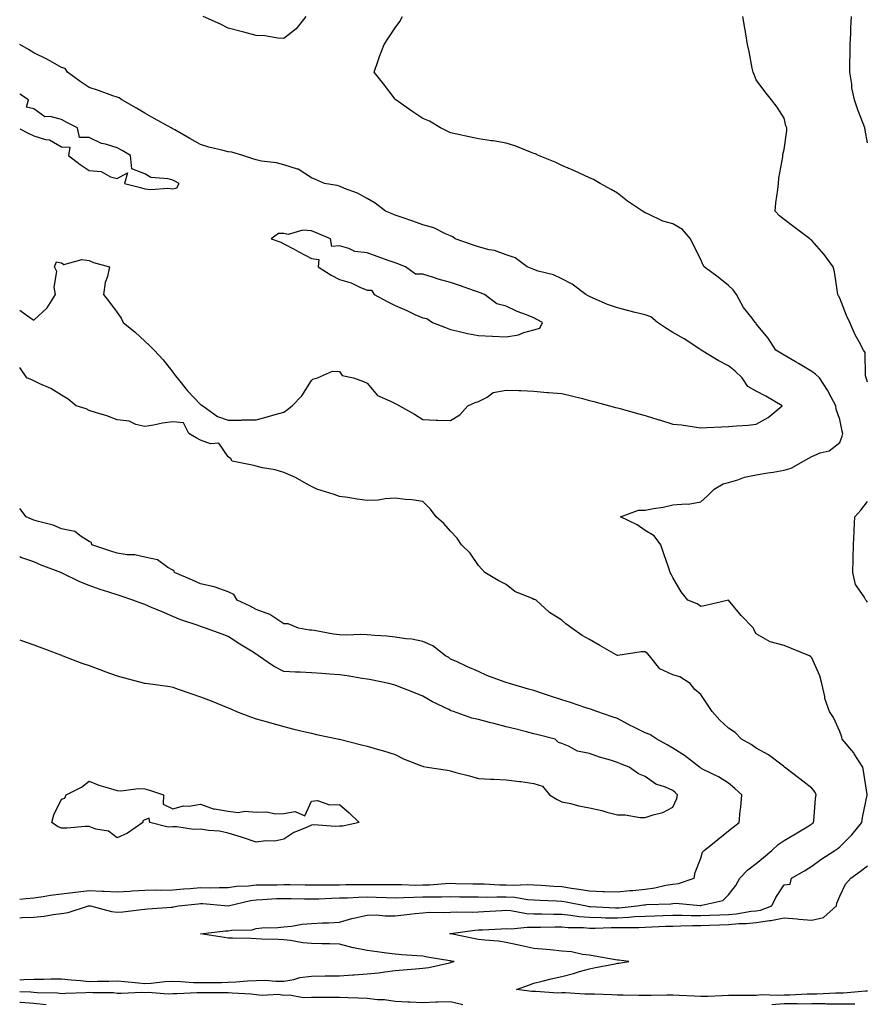
# Model space of a CAD drawing. Units: inches. Extents: x 1016003 to 1018643, y 7234538 to 7237178.
# Drawn here: x 1016003 to 1016308, y 7234777 to 7235131 of the extents above; entities that cross this region are included whole.
import ezdxf

# ---------------------------------------------------------------- set-up
doc = ezdxf.new("R2010")
doc.units = ezdxf.units.IN
doc.header["$MEASUREMENT"] = 0
doc.layers.add('Contour_10167234', color=7, linetype='Continuous', true_color=0x125887)

msp = doc.modelspace()

# ---------------------------------------------------------------- linework, layer by layer
at = {"layer": 'Contour_10167234'}
for points in [[(1016003, 7234785.34, 3065), (1016004.47, 7234785.5, 3065), (1016008.05, 7234785.64, 3065), (1016011.71, 7234785.58, 3065), (1016014.22, 7234785.75, 3065), (1016018.05, 7234785.69, 3065), (1016021.47, 7234785.34, 3065), (1016024.91, 7234785.06, 3065), (1016028.05, 7234784.74, 3065), (1016030.94, 7234784.81, 3065), (1016035.1, 7234784.87, 3065), (1016038.05, 7234784.94, 3065), (1016040.86, 7234784.73, 3065), (1016045.72, 7234784.25, 3065), (1016048.05, 7234784.08, 3065), (1016050.29, 7234784.16, 3065), (1016055.2, 7234784.77, 3065), (1016058.05, 7234784.85, 3065), (1016060.93, 7234784.8, 3065), (1016065.59, 7234784.38, 3065), (1016068.05, 7234784.33, 3065), (1016070.54, 7234784.41, 3065), (1016075.58, 7234784.39, 3065), (1016078.05, 7234784.47, 3065), (1016080.73, 7234784.6, 3065), (1016084.97, 7234785, 3065), (1016088.05, 7234785.13, 3065), (1016091.31, 7234785.18, 3065), (1016095.13, 7234784.84, 3065), (1016098.05, 7234784.89, 3065), (1016101.63, 7234785.5, 3065), (1016103.82, 7234786.15, 3065), (1016108.05, 7234786.69, 3065), (1016112.88, 7234786.75, 3065), (1016113.23, 7234786.74, 3065), (1016118.05, 7234786.83, 3065), (1016122.84, 7234787.13, 3065), (1016123.3, 7234787.17, 3065), (1016128.05, 7234787.5, 3065), (1016132.05, 7234787.92, 3065), (1016134.41, 7234788.28, 3065), (1016138.05, 7234788.71, 3065), (1016141.03, 7234788.94, 3065), (1016145.41, 7234789.28, 3065), (1016148.05, 7234789.49, 3065), (1016150.17, 7234789.8, 3065), (1016157.63, 7234791.5, 3065), (1016158.05, 7234791.57, 3065), (1016158.31, 7234791.66, 3065), (1016159.34, 7234791.92, 3065), (1016158.24, 7234792.11, 3065), (1016158.05, 7234792.14, 3065), (1016157.78, 7234792.19, 3065), (1016149.66, 7234793.53, 3065), (1016148.05, 7234793.84, 3065), (1016145.95, 7234794.02, 3065), (1016140.49, 7234794.36, 3065), (1016138.05, 7234794.59, 3065), (1016134.99, 7234794.98, 3065), (1016131.57, 7234795.44, 3065), (1016128.05, 7234795.88, 3065), (1016123.08, 7234796.89, 3065), (1016123.02, 7234796.89, 3065), (1016118.05, 7234798.14, 3065), (1016114.43, 7234798.3, 3065), (1016111.66, 7234798.31, 3065), (1016108.05, 7234798.45, 3065), (1016104.84, 7234798.71, 3065), (1016100.5, 7234799.47, 3065), (1016098.05, 7234799.71, 3065), (1016096.02, 7234799.89, 3065), (1016089.97, 7234800, 3065), (1016088.05, 7234800.14, 3065), (1016086.3, 7234800.17, 3065), (1016079.62, 7234800.35, 3065), (1016078.05, 7234800.38, 3065), (1016076.66, 7234800.53, 3065), (1016068.07, 7234801.92, 3065), (1016077, 7234802.97, 3065), (1016078.05, 7234802.96, 3065), (1016079.34, 7234803.21, 3065), (1016086.59, 7234803.38, 3065), (1016088.05, 7234803.8, 3065), (1016090.15, 7234804.02, 3065), (1016095.83, 7234804.14, 3065), (1016098.05, 7234804.4, 3065), (1016100.76, 7234804.63, 3065), (1016104.6, 7234805.37, 3065), (1016108.05, 7234805.59, 3065), (1016111.96, 7234805.83, 3065), (1016114.14, 7234805.83, 3065), (1016118.05, 7234806.09, 3065), (1016122.55, 7234807.42, 3065), (1016123.73, 7234807.6, 3065), (1016128.05, 7234808.64, 3065), (1016131.29, 7234808.68, 3065), (1016134.5, 7234808.37, 3065), (1016138.05, 7234808.4, 3065), (1016141.22, 7234808.75, 3065), (1016145.34, 7234809.21, 3065), (1016148.05, 7234809.5, 3065), (1016150.28, 7234809.69, 3065), (1016155.66, 7234809.53, 3065), (1016158.05, 7234809.69, 3065), (1016160.13, 7234809.84, 3065), (1016165.85, 7234809.72, 3065), (1016168.05, 7234809.85, 3065), (1016170.01, 7234809.96, 3065), (1016176.43, 7234810.3, 3065), (1016178.05, 7234810.38, 3065), (1016179.67, 7234810.3, 3065), (1016185.33, 7234809.2, 3065), (1016188.05, 7234809.09, 3065), (1016190.88, 7234809.09, 3065), (1016195.07, 7234808.94, 3065), (1016198.05, 7234808.93, 3065), (1016201.34, 7234808.63, 3065), (1016204.28, 7234808.15, 3065), (1016208.05, 7234807.85, 3065), (1016212.17, 7234807.8, 3065), (1016213.83, 7234807.7, 3065), (1016218.05, 7234807.66, 3065), (1016222.11, 7234807.86, 3065), (1016224.21, 7234808.08, 3065), (1016228.05, 7234808.3, 3065), (1016231.57, 7234808.4, 3065), (1016234.59, 7234808.46, 3065), (1016238.05, 7234808.58, 3065), (1016241.38, 7234808.59, 3065), (1016244.58, 7234808.45, 3065), (1016248.05, 7234808.46, 3065), (1016251.38, 7234808.59, 3065), (1016254.9, 7234808.77, 3065), (1016258.05, 7234808.89, 3065), (1016260.84, 7234809.13, 3065), (1016266.15, 7234810.02, 3065), (1016268.05, 7234810.2, 3065), (1016269.54, 7234810.43, 3065), (1016273.69, 7234811.92, 3065), (1016275.05, 7234814.92, 3065), (1016278.05, 7234819.5, 3065), (1016280.2, 7234819.77, 3065), (1016280.76, 7234821.92, 3065), (1016285.38, 7234824.59, 3065), (1016288.05, 7234826.25, 3065), (1016291.28, 7234828.69, 3065), (1016296.26, 7234831.92, 3065), (1016297.33, 7234832.64, 3065), (1016298.05, 7234833.19, 3065), (1016302.45, 7234837.52, 3065), (1016305.96, 7234841.92, 3065), (1016306.26, 7234843.71, 3065), (1016307.9, 7234851.77, 3065), (1016307.92, 7234851.92, 3065), (1016307.9, 7234852.07, 3065), (1016306.64, 7234860.51, 3065), (1016306.4, 7234861.92, 3065), (1016303.29, 7234866.68, 3065), (1016303.11, 7234866.98, 3065), (1016298.92, 7234871.92, 3065), (1016298.77, 7234872.64, 3065), (1016298.05, 7234874.75, 3065), (1016295.88, 7234879.75, 3065), (1016294.33, 7234881.92, 3065), (1016292.73, 7234886.6, 3065), (1016292.69, 7234887.28, 3065), (1016291.67, 7234891.92, 3065), (1016290.86, 7234894.73, 3065), (1016288.05, 7234901.22, 3065), (1016287.65, 7234901.52, 3065), (1016287.19, 7234901.92, 3065), (1016280.7, 7234904.57, 3065), (1016278.05, 7234905.69, 3065), (1016273.06, 7234906.93, 3065), (1016273.01, 7234906.96, 3065), (1016268.05, 7234909.86, 3065), (1016267.31, 7234911.18, 3065), (1016267.03, 7234911.92, 3065), (1016262.57, 7234916.44, 3065), (1016258.05, 7234921.92, 3065), (1016249.92, 7234920.05, 3065), (1016248.05, 7234919.73, 3065), (1016246.79, 7234920.66, 3065), (1016243.44, 7234921.92, 3065), (1016241.05, 7234924.92, 3065), (1016238.05, 7234930.05, 3065), (1016237.4, 7234931.27, 3065), (1016237.05, 7234931.92, 3065), (1016236.55, 7234933.42, 3065), (1016234.73, 7234938.6, 3065), (1016233.65, 7234941.92, 3065), (1016231.25, 7234945.12, 3065), (1016228.05, 7234947.07, 3065), (1016225.21, 7234949.08, 3065), (1016219.17, 7234951.92, 3065), (1016225.64, 7234954.33, 3065), (1016228.05, 7234954.36, 3065), (1016231.08, 7234954.95, 3065), (1016234.5, 7234955.47, 3065), (1016238.05, 7234956.22, 3065), (1016242.77, 7234956.64, 3065), (1016243.5, 7234956.47, 3065), (1016248.05, 7234957.29, 3065), (1016250.48, 7234959.49, 3065), (1016252.85, 7234961.92, 3065), (1016256.16, 7234963.81, 3065), (1016258.05, 7234964.3, 3065), (1016261.35, 7234965.22, 3065), (1016263.77, 7234966.2, 3065), (1016268.05, 7234967.04, 3065), (1016272.16, 7234967.81, 3065), (1016274.17, 7234968.04, 3065), (1016278.05, 7234968.69, 3065), (1016280.56, 7234969.41, 3065), (1016285.04, 7234971.92, 3065), (1016286.96, 7234973.01, 3065), (1016288.05, 7234973.67, 3065), (1016291.05, 7234974.92, 3065), (1016294.3, 7234975.67, 3065), (1016298.05, 7234978.7, 3065), (1016298.96, 7234981.01, 3065), (1016299.21, 7234981.92, 3065), (1016298.94, 7234982.81, 3065), (1016298.05, 7234987, 3065), (1016296.76, 7234990.63, 3065), (1016296.69, 7234991.92, 3065), (1016295.01, 7234994.96, 3065), (1016293.67, 7234997.55, 3065), (1016290.81, 7235001.92, 3065), (1016289.39, 7235003.26, 3065), (1016288.05, 7235004.21, 3065), (1016283.22, 7235007.09, 3065), (1016282.39, 7235007.58, 3065), (1016278.05, 7235010.16, 3065), (1016276.92, 7235010.79, 3065), (1016275.1, 7235011.92, 3065), (1016272.34, 7235016.21, 3065), (1016268.05, 7235021.43, 3065), (1016267.86, 7235021.73, 3065), (1016267.69, 7235021.92, 3065), (1016266.5, 7235023.47, 3065), (1016263.42, 7235027.29, 3065), (1016260.89, 7235031.92, 3065), (1016259.77, 7235033.64, 3065), (1016258.05, 7235035.2, 3065), (1016254.27, 7235038.14, 3065), (1016249.28, 7235041.92, 3065), (1016248.85, 7235042.72, 3065), (1016248.05, 7235044.48, 3065), (1016245.62, 7235049.49, 3065), (1016244.38, 7235051.92, 3065), (1016241.45, 7235055.32, 3065), (1016238.05, 7235057.39, 3065), (1016234.42, 7235058.29, 3065), (1016229, 7235060.97, 3065), (1016228.05, 7235061.32, 3065), (1016227.68, 7235061.55, 3065), (1016227.07, 7235061.92, 3065), (1016221.69, 7235065.56, 3065), (1016218.05, 7235068.38, 3065), (1016215.87, 7235069.74, 3065), (1016211.82, 7235071.92, 3065), (1016209.46, 7235073.33, 3065), (1016208.05, 7235073.88, 3065), (1016204.41, 7235075.56, 3065), (1016202.58, 7235076.45, 3065), (1016198.05, 7235078.35, 3065), (1016195.63, 7235079.5, 3065), (1016189.63, 7235081.92, 3065), (1016188.62, 7235082.49, 3065), (1016188.05, 7235082.71, 3065), (1016186.82, 7235083.15, 3065), (1016181.46, 7235085.33, 3065), (1016178.05, 7235086.36, 3065), (1016173.32, 7235087.19, 3065), (1016172.74, 7235087.23, 3065), (1016168.05, 7235087.95, 3065), (1016164.77, 7235088.64, 3065), (1016160.34, 7235089.63, 3065), (1016158.05, 7235090.11, 3065), (1016156.83, 7235090.7, 3065), (1016154.38, 7235091.92, 3065), (1016150.44, 7235094.31, 3065), (1016148.05, 7235095.31, 3065), (1016144.05, 7235097.92, 3065), (1016138.32, 7235101.92, 3065), (1016138.22, 7235102.09, 3065), (1016138.05, 7235102.24, 3065), (1016133.88, 7235107.75, 3065), (1016130.6, 7235111.92, 3065), (1016131.92, 7235115.79, 3065), (1016132.42, 7235117.55, 3065), (1016134.19, 7235121.92, 3065), (1016135.73, 7235124.24, 3065), (1016138.05, 7235127.89, 3065), (1016139.78, 7235130.19, 3065), (1016140.77, 7235131.92, 3065)], [(1016105.98, 7235131.92, 3065), (1016102.47, 7235127.5, 3065), (1016098.05, 7235124, 3065), (1016095.86, 7235124.11, 3065), (1016091.18, 7235125.05, 3065), (1016088.05, 7235125.15, 3065), (1016083.61, 7235126.36, 3065), (1016082.75, 7235126.62, 3065), (1016078.05, 7235127.81, 3065), (1016075.3, 7235129.17, 3065), (1016069.01, 7235131.92, 3065)], [(1016308.05, 7235000.35, 3064), (1016307.67, 7235001.54, 3064), (1016307.55, 7235001.92, 3064), (1016307.34, 7235002.63, 3064), (1016307.21, 7235011.08, 3064), (1016306.63, 7235011.92, 3064), (1016305.04, 7235014.93, 3064), (1016303.56, 7235017.43, 3064), (1016301.73, 7235021.92, 3064), (1016300.51, 7235024.38, 3064), (1016298.05, 7235030.57, 3064), (1016297.59, 7235031.46, 3064), (1016297.41, 7235031.92, 3064), (1016297.25, 7235032.72, 3064), (1016296.18, 7235040.05, 3064), (1016295.76, 7235041.92, 3064), (1016292.47, 7235046.34, 3064), (1016288.05, 7235051.33, 3064), (1016287.72, 7235051.59, 3064), (1016287.27, 7235051.92, 3064), (1016282.02, 7235055.89, 3064), (1016278.05, 7235058.89, 3064), (1016276.35, 7235060.22, 3064), (1016274.79, 7235061.92, 3064), (1016275.1, 7235064.87, 3064), (1016275.82, 7235069.69, 3064), (1016276.08, 7235071.92, 3064), (1016276.17, 7235073.8, 3064), (1016277.57, 7235081.44, 3064), (1016277.6, 7235081.92, 3064), (1016277.64, 7235082.33, 3064), (1016278.05, 7235084.06, 3064), (1016279.08, 7235090.89, 3064), (1016279, 7235091.92, 3064), (1016278.7, 7235092.57, 3064), (1016278.05, 7235095.44, 3064), (1016275.5, 7235099.37, 3064), (1016273.54, 7235101.92, 3064), (1016271.1, 7235104.97, 3064), (1016268.05, 7235109.22, 3064), (1016267.24, 7235111.11, 3064), (1016266.87, 7235111.92, 3064), (1016266.59, 7235113.38, 3064), (1016265.45, 7235119.32, 3064), (1016264.93, 7235121.92, 3064), (1016264.27, 7235125.7, 3064), (1016263.92, 7235127.79, 3064), (1016263.19, 7235131.92, 3064)], [(1016308.05, 7235086.46, 3063), (1016307.25, 7235091.12, 3063), (1016307.11, 7235091.92, 3063), (1016306.55, 7235093.42, 3063), (1016304.53, 7235098.4, 3063), (1016303.32, 7235101.92, 3063), (1016302.46, 7235106.33, 3063), (1016302.38, 7235107.59, 3063), (1016301.7, 7235111.92, 3063), (1016301.73, 7235115.6, 3063), (1016301.79, 7235118.18, 3063), (1016301.83, 7235121.92, 3063), (1016302.01, 7235125.88, 3063), (1016302.06, 7235127.91, 3063), (1016302.26, 7235131.92, 3063)], [(1016003, 7235026.32, 3066), (1016005.34, 7235024.63, 3066), (1016008.05, 7235022.72, 3066), (1016012.85, 7235027.12, 3066), (1016015.9, 7235031.92, 3066), (1016015.38, 7235034.59, 3066), (1016016.38, 7235040.25, 3066), (1016015.55, 7235041.92, 3066), (1016016.25, 7235043.72, 3066), (1016018.05, 7235043.28, 3066), (1016018.9, 7235042.77, 3066), (1016025.41, 7235044.56, 3066), (1016028.05, 7235044.11, 3066), (1016029.53, 7235043.4, 3066), (1016035.31, 7235041.92, 3066), (1016034.56, 7235038.43, 3066), (1016033.77, 7235036.2, 3066), (1016033.16, 7235031.92, 3066), (1016035.32, 7235029.19, 3066), (1016038.05, 7235025.48, 3066), (1016039.56, 7235023.43, 3066), (1016040.29, 7235021.92, 3066), (1016044.55, 7235018.42, 3066), (1016048.05, 7235015.16, 3066), (1016049.76, 7235013.63, 3066), (1016051.44, 7235011.92, 3066), (1016054.58, 7235008.45, 3066), (1016058.05, 7235004.01, 3066), (1016058.98, 7235002.85, 3066), (1016059.71, 7235001.92, 3066), (1016063.44, 7234997.31, 3066), (1016068.05, 7234992.39, 3066), (1016068.33, 7234992.2, 3066), (1016068.92, 7234991.92, 3066), (1016074.21, 7234988.08, 3066), (1016078.05, 7234986.76, 3066), (1016082.87, 7234986.74, 3066), (1016083.19, 7234986.78, 3066), (1016088.05, 7234986.81, 3066), (1016092.09, 7234987.88, 3066), (1016094.9, 7234988.77, 3066), (1016098.05, 7234989.65, 3066), (1016099.41, 7234990.56, 3066), (1016101.01, 7234991.92, 3066), (1016104.5, 7234995.47, 3066), (1016108.05, 7235001, 3066), (1016108.53, 7235001.44, 3066), (1016110.14, 7235001.92, 3066), (1016115.6, 7235004.37, 3066), (1016118.05, 7235004.2, 3066), (1016118.98, 7235002.85, 3066), (1016123.1, 7235001.92, 3066), (1016126.71, 7235000.58, 3066), (1016128.05, 7235000, 3066), (1016131.78, 7234995.65, 3066), (1016136.24, 7234993.73, 3066), (1016138.05, 7234992.69, 3066), (1016138.57, 7234992.44, 3066), (1016139.66, 7234991.92, 3066), (1016145, 7234988.87, 3066), (1016148.05, 7234986.9, 3066), (1016152.87, 7234986.74, 3066), (1016153.28, 7234986.69, 3066), (1016158.05, 7234986.55, 3066), (1016161.36, 7234988.61, 3066), (1016164.19, 7234991.92, 3066), (1016166.9, 7234993.07, 3066), (1016168.05, 7234993.41, 3066), (1016171.16, 7234995.03, 3066), (1016173.33, 7234996.64, 3066), (1016178.05, 7234997.53, 3066), (1016182.61, 7234997.36, 3066), (1016183.47, 7234997.34, 3066), (1016188.05, 7234997.16, 3066), (1016192.83, 7234996.7, 3066), (1016193.28, 7234996.69, 3066), (1016198.05, 7234996.29, 3066), (1016201.56, 7234995.43, 3066), (1016205.49, 7234994.48, 3066), (1016208.05, 7234993.84, 3066), (1016209.55, 7234993.42, 3066), (1016215.18, 7234991.92, 3066), (1016217.38, 7234991.25, 3066), (1016218.05, 7234991.17, 3066), (1016219.09, 7234990.88, 3066), (1016225.27, 7234989.14, 3066), (1016228.05, 7234988.39, 3066), (1016232.99, 7234986.86, 3066), (1016233.16, 7234986.81, 3066), (1016238.05, 7234985.33, 3066), (1016241.14, 7234985.01, 3066), (1016245.69, 7234984.28, 3066), (1016248.05, 7234984, 3066), (1016250.25, 7234984.12, 3066), (1016255.7, 7234984.27, 3066), (1016258.05, 7234984.41, 3066), (1016260.86, 7234984.73, 3066), (1016265.07, 7234984.9, 3066), (1016268.05, 7234985.3, 3066), (1016272.29, 7234987.68, 3066), (1016277.41, 7234991.92, 3066), (1016271.52, 7234995.39, 3066), (1016268.05, 7234997.15, 3066), (1016264.97, 7234998.84, 3066), (1016262.91, 7235001.92, 3066), (1016260.46, 7235004.33, 3066), (1016258.05, 7235006.22, 3066), (1016254.32, 7235008.19, 3066), (1016248.24, 7235011.92, 3066), (1016248.14, 7235012.01, 3066), (1016248.05, 7235012.05, 3066), (1016247.69, 7235012.28, 3066), (1016242.07, 7235015.94, 3066), (1016238.05, 7235018.31, 3066), (1016235.78, 7235019.65, 3066), (1016232.47, 7235021.92, 3066), (1016230.06, 7235023.93, 3066), (1016228.05, 7235024.59, 3066), (1016224.47, 7235025.5, 3066), (1016222.22, 7235026.09, 3066), (1016218.05, 7235027.15, 3066), (1016214.48, 7235028.35, 3066), (1016209.32, 7235030.65, 3066), (1016208.05, 7235031.16, 3066), (1016207.58, 7235031.45, 3066), (1016206.73, 7235031.92, 3066), (1016201.83, 7235035.7, 3066), (1016198.05, 7235037.63, 3066), (1016195.11, 7235038.98, 3066), (1016189.59, 7235040.38, 3066), (1016188.05, 7235040.91, 3066), (1016187.35, 7235041.22, 3066), (1016185.64, 7235041.92, 3066), (1016181.29, 7235045.16, 3066), (1016178.05, 7235046.21, 3066), (1016173.87, 7235047.74, 3066), (1016171.97, 7235048, 3066), (1016168.05, 7235049.04, 3066), (1016165.91, 7235049.78, 3066), (1016159.75, 7235051.92, 3066), (1016158.81, 7235052.68, 3066), (1016158.05, 7235052.99, 3066), (1016156.26, 7235053.71, 3066), (1016152.01, 7235055.88, 3066), (1016148.05, 7235056.98, 3066), (1016144.51, 7235058.38, 3066), (1016140.23, 7235059.74, 3066), (1016138.05, 7235060.51, 3066), (1016137.04, 7235060.91, 3066), (1016134.59, 7235061.92, 3066), (1016130.96, 7235064.83, 3066), (1016128.05, 7235066.42, 3066), (1016124.52, 7235068.39, 3066), (1016119.89, 7235070.08, 3066), (1016118.05, 7235070.88, 3066), (1016117.29, 7235071.16, 3066), (1016112.63, 7235071.92, 3066), (1016109.43, 7235073.3, 3066), (1016108.05, 7235073.87, 3066), (1016103.18, 7235077.05, 3066), (1016102.9, 7235077.07, 3066), (1016098.05, 7235078.59, 3066), (1016095.46, 7235079.33, 3066), (1016090.01, 7235079.96, 3066), (1016088.05, 7235080.39, 3066), (1016086.89, 7235080.76, 3066), (1016083.23, 7235081.92, 3066), (1016079.33, 7235083.2, 3066), (1016078.05, 7235083.28, 3066), (1016076.17, 7235083.8, 3066), (1016071.06, 7235084.93, 3066), (1016068.05, 7235085.89, 3066), (1016064.23, 7235088.1, 3066), (1016058.79, 7235091.18, 3066), (1016058.05, 7235091.6, 3066), (1016057.84, 7235091.71, 3066), (1016057.48, 7235091.92, 3066), (1016051.44, 7235095.31, 3066), (1016048.05, 7235097.22, 3066), (1016045.07, 7235098.94, 3066), (1016039.76, 7235101.92, 3066), (1016038.77, 7235102.64, 3066), (1016038.05, 7235102.9, 3066), (1016036.54, 7235103.43, 3066), (1016031.41, 7235105.28, 3066), (1016028.05, 7235106.43, 3066), (1016024.75, 7235108.62, 3066), (1016020.17, 7235111.92, 3066), (1016019.34, 7235113.21, 3066), (1016018.05, 7235113.66, 3066), (1016014.12, 7235115.85, 3066), (1016012.78, 7235116.65, 3066), (1016008.05, 7235118.89, 3066), (1016006.17, 7235120.05, 3066), (1016003, 7235121.83, 3066)], [(1016058.05, 7235069.92, 3067), (1016059.6, 7235070.37, 3067), (1016060.43, 7235071.92, 3067), (1016058.8, 7235072.67, 3067), (1016058.05, 7235073.07, 3067), (1016056.37, 7235073.6, 3067), (1016050.15, 7235074.02, 3067), (1016048.05, 7235075.4, 3067), (1016043.34, 7235077.21, 3067), (1016042.84, 7235081.92, 3067), (1016039.82, 7235083.69, 3067), (1016038.05, 7235084.71, 3067), (1016033.92, 7235086.05, 3067), (1016032.45, 7235086.32, 3067), (1016028.05, 7235088.48, 3067), (1016024.5, 7235088.37, 3067), (1016023.81, 7235091.92, 3067), (1016019.95, 7235093.82, 3067), (1016018.05, 7235094.89, 3067), (1016013.98, 7235095.99, 3067), (1016012.01, 7235095.88, 3067), (1016008.05, 7235098.75, 3067), (1016005.48, 7235099.35, 3067), (1016006.16, 7235101.92, 3067), (1016003, 7235103.97, 3067)], [(1016003, 7235091.58, 3067), (1016006.08, 7235089.95, 3067), (1016008.05, 7235088.98, 3067), (1016012.23, 7235087.74, 3067), (1016013.77, 7235087.64, 3067), (1016018.05, 7235085.09, 3067), (1016021.09, 7235084.96, 3067), (1016020.54, 7235081.92, 3067), (1016024.81, 7235078.68, 3067), (1016028.05, 7235076.61, 3067), (1016032.3, 7235076.17, 3067), (1016035.7, 7235074.27, 3067), (1016038.05, 7235073.7, 3067), (1016041.84, 7235075.71, 3067), (1016040.76, 7235071.92, 3067), (1016046.51, 7235070.38, 3067), (1016048.05, 7235069.98, 3067), (1016050.22, 7235069.75, 3067), (1016056.31, 7235070.18, 3067), (1016058.05, 7235069.92, 3067)], [(1016003, 7234807.7, 3066), (1016003.88, 7234807.75, 3066), (1016008.05, 7234807.93, 3066), (1016011.75, 7234808.22, 3066), (1016015.01, 7234808.88, 3066), (1016018.05, 7234809.2, 3066), (1016020.44, 7234809.53, 3066), (1016027.76, 7234811.92, 3066), (1016028.05, 7234811.98, 3066), (1016028.11, 7234811.98, 3066), (1016028.42, 7234811.92, 3066), (1016036.07, 7234809.94, 3066), (1016038.05, 7234809.75, 3066), (1016040.1, 7234809.87, 3066), (1016046.8, 7234810.67, 3066), (1016048.05, 7234810.75, 3066), (1016049.12, 7234810.85, 3066), (1016057.64, 7234811.51, 3066), (1016058.05, 7234811.55, 3066), (1016058.4, 7234811.57, 3066), (1016060.1, 7234811.92, 3066), (1016067.22, 7234812.75, 3066), (1016068.05, 7234812.83, 3066), (1016068.94, 7234812.81, 3066), (1016078.05, 7234811.93, 3066), (1016078.07, 7234811.94, 3066), (1016086.08, 7234813.89, 3066), (1016088.05, 7234814.14, 3066), (1016090.34, 7234814.21, 3066), (1016095.41, 7234814.56, 3066), (1016098.05, 7234814.64, 3066), (1016100.74, 7234814.61, 3066), (1016105.44, 7234814.53, 3066), (1016108.05, 7234814.5, 3066), (1016110.67, 7234814.54, 3066), (1016115.23, 7234814.74, 3066), (1016118.05, 7234814.79, 3066), (1016121, 7234814.87, 3066), (1016124.89, 7234815.08, 3066), (1016128.05, 7234815.17, 3066), (1016131.24, 7234815.11, 3066), (1016135.01, 7234814.96, 3066), (1016138.05, 7234814.9, 3066), (1016141.06, 7234814.93, 3066), (1016144.85, 7234815.12, 3066), (1016148.05, 7234815.15, 3066), (1016151.39, 7234815.26, 3066), (1016154.77, 7234815.2, 3066), (1016158.05, 7234815.32, 3066), (1016161.39, 7234815.26, 3066), (1016164.76, 7234815.21, 3066), (1016168.05, 7234815.16, 3066), (1016171.26, 7234815.13, 3066), (1016174.71, 7234815.26, 3066), (1016178.05, 7234815.23, 3066), (1016181.18, 7234815.05, 3066), (1016185.66, 7234814.31, 3066), (1016188.05, 7234814.15, 3066), (1016190.17, 7234814.04, 3066), (1016196.17, 7234813.8, 3066), (1016198.05, 7234813.71, 3066), (1016199.58, 7234813.45, 3066), (1016206.9, 7234811.92, 3066), (1016207.89, 7234811.76, 3066), (1016208.05, 7234811.74, 3066), (1016208.23, 7234811.74, 3066), (1016217.34, 7234811.21, 3066), (1016218.05, 7234811.21, 3066), (1016218.73, 7234811.24, 3066), (1016225.14, 7234811.92, 3066), (1016227.63, 7234812.34, 3066), (1016228.05, 7234812.39, 3066), (1016228.58, 7234812.45, 3066), (1016237.25, 7234812.72, 3066), (1016238.05, 7234812.85, 3066), (1016239.09, 7234812.96, 3066), (1016247.87, 7234812.1, 3066), (1016248.05, 7234812.12, 3066), (1016248.4, 7234812.27, 3066), (1016256.05, 7234813.92, 3066), (1016258.05, 7234815.88, 3066), (1016260.72, 7234819.25, 3066), (1016262.16, 7234821.92, 3066), (1016265.01, 7234824.96, 3066), (1016268.05, 7234827.18, 3066), (1016270.64, 7234829.33, 3066), (1016273.69, 7234831.92, 3066), (1016275.92, 7234834.05, 3066), (1016278.05, 7234835.44, 3066), (1016282.11, 7234837.86, 3066), (1016286.93, 7234840.8, 3066), (1016288.05, 7234841.48, 3066), (1016288.31, 7234841.66, 3066), (1016288.65, 7234841.92, 3066), (1016288.73, 7234842.6, 3066), (1016289.35, 7234850.62, 3066), (1016289.53, 7234851.92, 3066), (1016289.08, 7234852.95, 3066), (1016288.05, 7234854.25, 3066), (1016283.76, 7234857.63, 3066), (1016278.18, 7234861.92, 3066), (1016278.1, 7234861.97, 3066), (1016278.05, 7234861.99, 3066), (1016277.79, 7234862.18, 3066), (1016272.44, 7234866.31, 3066), (1016268.05, 7234868.76, 3066), (1016266.17, 7234870.04, 3066), (1016262.73, 7234871.92, 3066), (1016260.49, 7234874.36, 3066), (1016258.05, 7234875.95, 3066), (1016254.92, 7234878.8, 3066), (1016252.12, 7234881.92, 3066), (1016250.52, 7234884.39, 3066), (1016248.05, 7234887.96, 3066), (1016245.97, 7234889.84, 3066), (1016244.24, 7234891.92, 3066), (1016240.48, 7234894.35, 3066), (1016238.05, 7234895.05, 3066), (1016233.38, 7234897.25, 3066), (1016229.57, 7234901.92, 3066), (1016228.93, 7234902.8, 3066), (1016228.05, 7234903.41, 3066), (1016226.56, 7234903.41, 3066), (1016218.21, 7234902.08, 3066), (1016218.05, 7234902.08, 3066), (1016217.68, 7234902.29, 3066), (1016211.75, 7234905.62, 3066), (1016208.05, 7234907.82, 3066), (1016205.34, 7234909.21, 3066), (1016201.7, 7234911.92, 3066), (1016199.56, 7234913.43, 3066), (1016198.05, 7234914.8, 3066), (1016193.66, 7234917.53, 3066), (1016188.87, 7234921.92, 3066), (1016188.33, 7234922.2, 3066), (1016188.05, 7234922.23, 3066), (1016187.42, 7234922.55, 3066), (1016181.17, 7234925.05, 3066), (1016178.05, 7234927.54, 3066), (1016175.18, 7234929.05, 3066), (1016170.33, 7234931.92, 3066), (1016169.23, 7234933.1, 3066), (1016168.05, 7234934.47, 3066), (1016165.04, 7234938.91, 3066), (1016162.01, 7234941.92, 3066), (1016160.41, 7234944.28, 3066), (1016158.05, 7234946.83, 3066), (1016155.61, 7234949.48, 3066), (1016152.82, 7234951.92, 3066), (1016150.79, 7234954.66, 3066), (1016148.05, 7234957.44, 3066), (1016144.14, 7234958.01, 3066), (1016141.8, 7234958.17, 3066), (1016138.05, 7234958.64, 3066), (1016134.53, 7234958.4, 3066), (1016132, 7234957.97, 3066), (1016128.05, 7234957.76, 3066), (1016124.39, 7234958.26, 3066), (1016121.13, 7234958.84, 3066), (1016118.05, 7234959.3, 3066), (1016116.15, 7234960.02, 3066), (1016109.88, 7234961.92, 3066), (1016108.68, 7234962.55, 3066), (1016108.05, 7234962.8, 3066), (1016106.19, 7234963.78, 3066), (1016102.2, 7234966.07, 3066), (1016098.05, 7234967.84, 3066), (1016094.92, 7234968.79, 3066), (1016090.38, 7234969.59, 3066), (1016088.05, 7234970.18, 3066), (1016086.64, 7234970.51, 3066), (1016079.49, 7234971.92, 3066), (1016078.99, 7234972.86, 3066), (1016078.05, 7234973.47, 3066), (1016074.6, 7234978.47, 3066), (1016071.71, 7234978.26, 3066), (1016068.05, 7234979.51, 3066), (1016066.45, 7234980.32, 3066), (1016063.81, 7234981.92, 3066), (1016061.94, 7234985.81, 3066), (1016058.05, 7234986.17, 3066), (1016054.35, 7234985.62, 3066), (1016051.1, 7234984.97, 3066), (1016048.05, 7234984.49, 3066), (1016044.78, 7234985.19, 3066), (1016042.44, 7234986.31, 3066), (1016038.05, 7234986.78, 3066), (1016034.41, 7234988.28, 3066), (1016030.64, 7234989.33, 3066), (1016028.05, 7234990.21, 3066), (1016026.88, 7234990.75, 3066), (1016023.29, 7234991.92, 3066), (1016020.45, 7234994.32, 3066), (1016018.05, 7234995.67, 3066), (1016014.21, 7234998.08, 3066), (1016010.19, 7234999.78, 3066), (1016008.05, 7235000.83, 3066), (1016007.35, 7235001.22, 3066), (1016005.53, 7235001.92, 3066), (1016003, 7235005.72, 3066)], [(1016308.05, 7234921.26, 3064), (1016307.77, 7234921.64, 3064), (1016307.47, 7234921.92, 3064), (1016306.87, 7234923.1, 3064), (1016303.75, 7234927.62, 3064), (1016302.72, 7234931.92, 3064), (1016302.87, 7234936.74, 3064), (1016302.88, 7234937.09, 3064), (1016303.04, 7234941.92, 3064), (1016303.26, 7234946.71, 3064), (1016303.27, 7234947.14, 3064), (1016303.48, 7234951.92, 3064), (1016305.68, 7234954.29, 3064), (1016308.05, 7234957.46, 3064)], [(1016003, 7234814.41, 3067), (1016005.36, 7234814.61, 3067), (1016008.05, 7234814.85, 3067), (1016011.41, 7234815.28, 3067), (1016014.13, 7234815.84, 3067), (1016018.05, 7234816.26, 3067), (1016023.04, 7234816.91, 3067), (1016023.05, 7234816.92, 3067), (1016028.05, 7234817.46, 3067), (1016032.73, 7234817.24, 3067), (1016033.42, 7234817.29, 3067), (1016038.05, 7234817.02, 3067), (1016042.67, 7234817.3, 3067), (1016043.46, 7234817.33, 3067), (1016048.05, 7234817.59, 3067), (1016052.3, 7234817.67, 3067), (1016053.77, 7234817.64, 3067), (1016058.05, 7234817.72, 3067), (1016061.89, 7234818.08, 3067), (1016064.37, 7234818.24, 3067), (1016068.05, 7234818.57, 3067), (1016071.49, 7234818.48, 3067), (1016074.75, 7234818.62, 3067), (1016078.05, 7234818.53, 3067), (1016080.98, 7234818.99, 3067), (1016085.28, 7234819.15, 3067), (1016088.05, 7234819.5, 3067), (1016090.39, 7234819.58, 3067), (1016095.69, 7234819.56, 3067), (1016098.05, 7234819.63, 3067), (1016100.36, 7234819.61, 3067), (1016105.67, 7234819.54, 3067), (1016108.05, 7234819.5, 3067), (1016110.43, 7234819.54, 3067), (1016115.62, 7234819.49, 3067), (1016118.05, 7234819.53, 3067), (1016120.37, 7234819.6, 3067), (1016125.73, 7234819.6, 3067), (1016128.05, 7234819.66, 3067), (1016130.35, 7234819.62, 3067), (1016135.78, 7234819.65, 3067), (1016138.05, 7234819.62, 3067), (1016140.34, 7234819.63, 3067), (1016145.58, 7234819.45, 3067), (1016148.05, 7234819.47, 3067), (1016150.42, 7234819.55, 3067), (1016156.16, 7234820.03, 3067), (1016158.05, 7234820.09, 3067), (1016159.91, 7234820.06, 3067), (1016166.06, 7234819.93, 3067), (1016168.05, 7234819.9, 3067), (1016170.09, 7234819.88, 3067), (1016175.71, 7234819.58, 3067), (1016178.05, 7234819.56, 3067), (1016180.55, 7234819.42, 3067), (1016185.79, 7234819.66, 3067), (1016188.05, 7234819.51, 3067), (1016190.59, 7234819.38, 3067), (1016195.23, 7234819.1, 3067), (1016198.05, 7234818.96, 3067), (1016201.59, 7234818.38, 3067), (1016204.15, 7234818.02, 3067), (1016208.05, 7234817.33, 3067), (1016212.82, 7234817.15, 3067), (1016213.28, 7234817.15, 3067), (1016218.05, 7234816.96, 3067), (1016222.5, 7234817.47, 3067), (1016223.65, 7234817.52, 3067), (1016228.05, 7234817.96, 3067), (1016231.57, 7234818.4, 3067), (1016235.49, 7234819.36, 3067), (1016238.05, 7234819.76, 3067), (1016240.01, 7234819.96, 3067), (1016245.63, 7234821.92, 3067), (1016246.04, 7234823.93, 3067), (1016248.05, 7234829.07, 3067), (1016248.67, 7234831.3, 3067), (1016249.23, 7234831.92, 3067), (1016254.15, 7234835.82, 3067), (1016258.05, 7234838.91, 3067), (1016259.67, 7234840.3, 3067), (1016261.82, 7234841.92, 3067), (1016262.2, 7234846.07, 3067), (1016262.45, 7234847.52, 3067), (1016262.81, 7234851.92, 3067), (1016260.31, 7234854.18, 3067), (1016258.05, 7234856.12, 3067), (1016254.47, 7234858.34, 3067), (1016248.96, 7234861.01, 3067), (1016248.05, 7234861.49, 3067), (1016247.84, 7234861.71, 3067), (1016247.56, 7234861.92, 3067), (1016242.22, 7234866.09, 3067), (1016238.05, 7234868.66, 3067), (1016235.99, 7234869.86, 3067), (1016232.27, 7234871.92, 3067), (1016229.72, 7234873.59, 3067), (1016228.05, 7234874.18, 3067), (1016223.52, 7234876.45, 3067), (1016222.88, 7234876.75, 3067), (1016218.05, 7234879.34, 3067), (1016216.14, 7234880.01, 3067), (1016210.64, 7234881.92, 3067), (1016208.76, 7234882.63, 3067), (1016208.05, 7234882.82, 3067), (1016206.71, 7234883.26, 3067), (1016201.21, 7234885.08, 3067), (1016198.05, 7234886.14, 3067), (1016193.67, 7234887.55, 3067), (1016191.8, 7234888.17, 3067), (1016188.05, 7234889.41, 3067), (1016186.06, 7234889.93, 3067), (1016179.19, 7234891.92, 3067), (1016178.36, 7234892.23, 3067), (1016178.05, 7234892.33, 3067), (1016177.36, 7234892.61, 3067), (1016171.03, 7234894.9, 3067), (1016168.05, 7234896.33, 3067), (1016164.1, 7234897.97, 3067), (1016160.13, 7234899.84, 3067), (1016158.05, 7234900.77, 3067), (1016157.41, 7234901.28, 3067), (1016156.17, 7234901.92, 3067), (1016151.71, 7234905.58, 3067), (1016148.05, 7234907.03, 3067), (1016144.09, 7234907.96, 3067), (1016141.95, 7234908.02, 3067), (1016138.05, 7234908.69, 3067), (1016135.1, 7234908.97, 3067), (1016130.76, 7234909.21, 3067), (1016128.05, 7234909.45, 3067), (1016125.67, 7234909.54, 3067), (1016120.59, 7234909.38, 3067), (1016118.05, 7234909.47, 3067), (1016115.86, 7234909.73, 3067), (1016108.98, 7234910.99, 3067), (1016108.05, 7234911.12, 3067), (1016107.33, 7234911.2, 3067), (1016103.35, 7234911.92, 3067), (1016099.56, 7234913.43, 3067), (1016098.05, 7234913.48, 3067), (1016093.69, 7234916.28, 3067), (1016092.95, 7234916.82, 3067), (1016088.05, 7234918.58, 3067), (1016085.89, 7234919.76, 3067), (1016081.24, 7234921.92, 3067), (1016080.08, 7234923.95, 3067), (1016078.05, 7234924.93, 3067), (1016073.38, 7234926.59, 3067), (1016072.94, 7234926.81, 3067), (1016068.05, 7234927.81, 3067), (1016065.23, 7234929.1, 3067), (1016058.66, 7234931.92, 3067), (1016058.54, 7234932.41, 3067), (1016058.05, 7234932.72, 3067), (1016056.25, 7234933.72, 3067), (1016052.59, 7234936.46, 3067), (1016048.05, 7234937.46, 3067), (1016044.41, 7234938.28, 3067), (1016041.67, 7234938.3, 3067), (1016038.05, 7234938.87, 3067), (1016035.76, 7234939.63, 3067), (1016028.92, 7234941.92, 3067), (1016028.78, 7234942.65, 3067), (1016028.05, 7234943.1, 3067), (1016025.11, 7234944.86, 3067), (1016022.83, 7234946.7, 3067), (1016018.05, 7234947.62, 3067), (1016015.01, 7234948.88, 3067), (1016009.75, 7234950.22, 3067), (1016008.05, 7234950.79, 3067), (1016007.25, 7234951.12, 3067), (1016005.38, 7234951.92, 3067), (1016003, 7234954.93, 3067)], [(1016003, 7234907.69, 3068), (1016003.61, 7234907.48, 3068), (1016008.05, 7234905.86, 3068), (1016010.93, 7234904.8, 3068), (1016017.74, 7234902.23, 3068), (1016018.05, 7234902.12, 3068), (1016018.2, 7234902.07, 3068), (1016018.54, 7234901.92, 3068), (1016025.39, 7234899.26, 3068), (1016028.05, 7234898.4, 3068), (1016032.78, 7234896.65, 3068), (1016033.65, 7234896.32, 3068), (1016038.05, 7234894.69, 3068), (1016040.23, 7234894.1, 3068), (1016047.86, 7234892.11, 3068), (1016048.05, 7234892.06, 3068), (1016048.18, 7234892.05, 3068), (1016049.17, 7234891.92, 3068), (1016057.01, 7234890.88, 3068), (1016058.05, 7234890.64, 3068), (1016059.99, 7234889.98, 3068), (1016064.52, 7234888.39, 3068), (1016068.05, 7234887.2, 3068), (1016071.84, 7234885.71, 3068), (1016075.93, 7234884.04, 3068), (1016078.05, 7234883.18, 3068), (1016078.94, 7234882.81, 3068), (1016081.05, 7234881.92, 3068), (1016086.1, 7234879.97, 3068), (1016088.05, 7234879.28, 3068), (1016091.73, 7234878.24, 3068), (1016093.78, 7234877.65, 3068), (1016098.05, 7234876.44, 3068), (1016101.69, 7234875.56, 3068), (1016105.23, 7234874.74, 3068), (1016108.05, 7234874.08, 3068), (1016109.8, 7234873.67, 3068), (1016117.98, 7234871.92, 3068), (1016118.05, 7234871.91, 3068), (1016118.07, 7234871.9, 3068), (1016126, 7234869.87, 3068), (1016128.05, 7234869.37, 3068), (1016131.66, 7234868.31, 3068), (1016133.86, 7234867.73, 3068), (1016138.05, 7234866.38, 3068), (1016141.05, 7234864.92, 3068), (1016147.61, 7234862.36, 3068), (1016148.05, 7234862.17, 3068), (1016148.29, 7234862.16, 3068), (1016149.61, 7234861.92, 3068), (1016156.89, 7234860.76, 3068), (1016158.05, 7234860.53, 3068), (1016159.99, 7234859.98, 3068), (1016164.85, 7234858.72, 3068), (1016168.05, 7234857.74, 3068), (1016172.42, 7234857.55, 3068), (1016173.66, 7234857.53, 3068), (1016178.05, 7234857.33, 3068), (1016182.89, 7234856.76, 3068), (1016183.29, 7234856.68, 3068), (1016188.05, 7234856, 3068), (1016191.12, 7234854.99, 3068), (1016193.67, 7234851.92, 3068), (1016196.35, 7234850.22, 3068), (1016198.05, 7234849.42, 3068), (1016201.22, 7234848.75, 3068), (1016204.13, 7234848, 3068), (1016208.05, 7234847.25, 3068), (1016212.41, 7234846.28, 3068), (1016214.31, 7234845.66, 3068), (1016218.05, 7234844.67, 3068), (1016220.85, 7234844.72, 3068), (1016226.25, 7234843.72, 3068), (1016228.05, 7234843.77, 3068), (1016230.9, 7234844.77, 3068), (1016234.42, 7234845.55, 3068), (1016238.05, 7234847.5, 3068), (1016239.4, 7234850.57, 3068), (1016239.72, 7234851.92, 3068), (1016238.87, 7234852.74, 3068), (1016238.05, 7234853.42, 3068), (1016235.32, 7234854.65, 3068), (1016231.91, 7234855.78, 3068), (1016228.05, 7234858.51, 3068), (1016225.63, 7234859.5, 3068), (1016222.24, 7234861.92, 3068), (1016219.17, 7234863.04, 3068), (1016218.05, 7234863.59, 3068), (1016215.59, 7234864.38, 3068), (1016211.62, 7234865.49, 3068), (1016208.05, 7234866.8, 3068), (1016203.71, 7234867.58, 3068), (1016200.51, 7234869.46, 3068), (1016198.05, 7234870.37, 3068), (1016196.92, 7234870.79, 3068), (1016195.63, 7234871.92, 3068), (1016189.58, 7234873.45, 3068), (1016188.05, 7234873.9, 3068), (1016185.41, 7234874.56, 3068), (1016181.62, 7234875.49, 3068), (1016178.05, 7234876.38, 3068), (1016173.65, 7234877.52, 3068), (1016172.01, 7234877.96, 3068), (1016168.05, 7234879.01, 3068), (1016165.67, 7234879.54, 3068), (1016159.08, 7234881.92, 3068), (1016158.29, 7234882.16, 3068), (1016158.05, 7234882.23, 3068), (1016157.41, 7234882.56, 3068), (1016151.5, 7234885.37, 3068), (1016148.05, 7234887.43, 3068), (1016144.83, 7234888.7, 3068), (1016138.93, 7234891.04, 3068), (1016138.05, 7234891.39, 3068), (1016137.62, 7234891.49, 3068), (1016135.79, 7234891.92, 3068), (1016129.41, 7234893.28, 3068), (1016128.05, 7234893.49, 3068), (1016126.21, 7234893.76, 3068), (1016120.82, 7234894.69, 3068), (1016118.05, 7234895.06, 3068), (1016114.64, 7234895.33, 3068), (1016111.7, 7234895.57, 3068), (1016108.05, 7234895.86, 3068), (1016103.94, 7234896.03, 3068), (1016102.23, 7234896.1, 3068), (1016098.05, 7234896.28, 3068), (1016094.34, 7234898.21, 3068), (1016088.9, 7234901.92, 3068), (1016088.41, 7234902.28, 3068), (1016088.05, 7234902.53, 3068), (1016086.42, 7234903.55, 3068), (1016082.26, 7234906.13, 3068), (1016078.05, 7234908.88, 3068), (1016075.86, 7234909.73, 3068), (1016069.85, 7234911.92, 3068), (1016068.47, 7234912.34, 3068), (1016068.05, 7234912.49, 3068), (1016067.16, 7234912.81, 3068), (1016061.04, 7234914.91, 3068), (1016058.05, 7234916.1, 3068), (1016053.97, 7234917.84, 3068), (1016050.72, 7234919.25, 3068), (1016048.05, 7234920.41, 3068), (1016046.92, 7234920.79, 3068), (1016043.76, 7234921.92, 3068), (1016039.53, 7234923.4, 3068), (1016038.05, 7234923.91, 3068), (1016035.09, 7234924.88, 3068), (1016031.94, 7234925.81, 3068), (1016028.05, 7234927.19, 3068), (1016024.67, 7234928.54, 3068), (1016018.33, 7234931.64, 3068), (1016018.05, 7234931.76, 3068), (1016017.94, 7234931.81, 3068), (1016017.75, 7234931.92, 3068), (1016010.73, 7234934.6, 3068), (1016008.05, 7234935.71, 3068), (1016003.46, 7234937.33, 3068), (1016003, 7234937.54, 3068)], [(1016308.05, 7234781.24, 3064), (1016307.37, 7234781.24, 3064), (1016299.46, 7234780.51, 3064), (1016298.05, 7234780.52, 3064), (1016296.65, 7234780.52, 3064), (1016289.77, 7234780.2, 3064), (1016288.05, 7234780.2, 3064), (1016286.32, 7234780.19, 3064), (1016280.12, 7234779.85, 3064), (1016278.05, 7234779.85, 3064), (1016275.82, 7234779.69, 3064), (1016270.08, 7234779.89, 3064), (1016268.05, 7234779.72, 3064), (1016265.85, 7234779.72, 3064), (1016260.31, 7234779.66, 3064), (1016258.05, 7234779.67, 3064), (1016255.76, 7234779.63, 3064), (1016250.59, 7234779.38, 3064), (1016248.05, 7234779.33, 3064), (1016245.63, 7234779.5, 3064), (1016240.29, 7234779.68, 3064), (1016238.05, 7234779.83, 3064), (1016235.91, 7234779.78, 3064), (1016230.24, 7234779.73, 3064), (1016228.05, 7234779.68, 3064), (1016225.82, 7234779.69, 3064), (1016220.11, 7234779.86, 3064), (1016218.05, 7234779.86, 3064), (1016216.05, 7234779.92, 3064), (1016209.78, 7234780.19, 3064), (1016208.05, 7234780.23, 3064), (1016206.35, 7234780.22, 3064), (1016199.31, 7234780.66, 3064), (1016198.05, 7234780.64, 3064), (1016196.65, 7234780.52, 3064), (1016188.77, 7234781.2, 3064), (1016188.05, 7234781.1, 3064), (1016187.26, 7234781.13, 3064), (1016181.78, 7234781.92, 3064), (1016186.41, 7234783.56, 3064), (1016188.05, 7234784.17, 3064), (1016190.98, 7234784.85, 3064), (1016194.23, 7234785.74, 3064), (1016198.05, 7234786.54, 3064), (1016202.29, 7234787.68, 3064), (1016204.48, 7234788.35, 3064), (1016208.05, 7234789.36, 3064), (1016210.2, 7234789.77, 3064), (1016217.28, 7234791.15, 3064), (1016218.05, 7234791.3, 3064), (1016218.6, 7234791.37, 3064), (1016222.13, 7234791.92, 3064), (1016218.58, 7234792.45, 3064), (1016218.05, 7234792.48, 3064), (1016217.38, 7234792.59, 3064), (1016209.99, 7234793.86, 3064), (1016208.05, 7234794.18, 3064), (1016205.51, 7234794.46, 3064), (1016201.52, 7234795.39, 3064), (1016198.05, 7234795.68, 3064), (1016193.89, 7234796.08, 3064), (1016192.38, 7234796.25, 3064), (1016188.05, 7234796.65, 3064), (1016183.73, 7234797.6, 3064), (1016182.01, 7234797.96, 3064), (1016178.05, 7234798.81, 3064), (1016175.34, 7234799.21, 3064), (1016170.37, 7234799.6, 3064), (1016168.05, 7234799.9, 3064), (1016166.34, 7234800.21, 3064), (1016158.12, 7234801.85, 3064), (1016158.05, 7234801.86, 3064), (1016158, 7234801.87, 3064), (1016157.78, 7234801.92, 3064), (1016158.01, 7234801.96, 3064), (1016158.05, 7234801.97, 3064), (1016158.1, 7234801.97, 3064), (1016166.73, 7234803.24, 3064), (1016168.05, 7234803.32, 3064), (1016169.52, 7234803.39, 3064), (1016176.24, 7234803.73, 3064), (1016178.05, 7234803.81, 3064), (1016179.86, 7234803.73, 3064), (1016185.63, 7234804.34, 3064), (1016188.05, 7234804.24, 3064), (1016190.37, 7234804.24, 3064), (1016195.55, 7234804.42, 3064), (1016198.05, 7234804.42, 3064), (1016200.34, 7234804.21, 3064), (1016205.84, 7234804.13, 3064), (1016208.05, 7234803.95, 3064), (1016210.05, 7234803.92, 3064), (1016215.82, 7234804.15, 3064), (1016218.05, 7234804.12, 3064), (1016220.36, 7234804.23, 3064), (1016225.76, 7234804.21, 3064), (1016228.05, 7234804.33, 3064), (1016230.55, 7234804.42, 3064), (1016235.34, 7234804.63, 3064), (1016238.05, 7234804.71, 3064), (1016240.85, 7234804.72, 3064), (1016245.04, 7234804.93, 3064), (1016248.05, 7234804.94, 3064), (1016251.18, 7234805.05, 3064), (1016254.82, 7234805.15, 3064), (1016258.05, 7234805.28, 3064), (1016261.72, 7234805.59, 3064), (1016264.35, 7234805.62, 3064), (1016268.05, 7234805.98, 3064), (1016272.82, 7234806.69, 3064), (1016273.29, 7234806.68, 3064), (1016278.05, 7234807.69, 3064), (1016282.69, 7234807.28, 3064), (1016283.31, 7234807.18, 3064), (1016288.05, 7234806.81, 3064), (1016292.21, 7234807.76, 3064), (1016296.93, 7234811.92, 3064), (1016296.98, 7234812.99, 3064), (1016298.05, 7234815.49, 3064), (1016300.19, 7234819.78, 3064), (1016302.09, 7234821.92, 3064), (1016305.48, 7234824.49, 3064), (1016308.05, 7234826.39, 3064)], [(1016162.44, 7234776.31, 3065), (1016158.05, 7234777.42, 3065), (1016153.39, 7234777.26, 3065), (1016152.68, 7234777.29, 3065), (1016148.05, 7234777.11, 3065), (1016143.41, 7234777.28, 3065), (1016142.65, 7234777.32, 3065), (1016138.05, 7234777.5, 3065), (1016134.22, 7234778.09, 3065), (1016131.77, 7234778.2, 3065), (1016128.05, 7234778.68, 3065), (1016124.92, 7234778.8, 3065), (1016121.14, 7234778.83, 3065), (1016118.05, 7234778.95, 3065), (1016115.17, 7234779.04, 3065), (1016111.01, 7234778.96, 3065), (1016108.05, 7234779.04, 3065), (1016105.04, 7234778.91, 3065), (1016100.11, 7234779.86, 3065), (1016098.05, 7234779.7, 3065), (1016096.17, 7234780.05, 3065), (1016090.28, 7234779.69, 3065), (1016088.05, 7234779.96, 3065), (1016086.28, 7234780.15, 3065), (1016079.47, 7234780.5, 3065), (1016078.05, 7234780.65, 3065), (1016076.81, 7234780.68, 3065), (1016069.3, 7234780.67, 3065), (1016068.05, 7234780.7, 3065), (1016066.78, 7234780.65, 3065), (1016059.66, 7234780.31, 3065), (1016058.05, 7234780.26, 3065), (1016056.37, 7234780.24, 3065), (1016049.23, 7234780.74, 3065), (1016048.05, 7234780.72, 3065), (1016046.91, 7234780.78, 3065), (1016039.57, 7234780.4, 3065), (1016038.05, 7234780.46, 3065), (1016036.74, 7234780.61, 3065), (1016029.31, 7234780.66, 3065), (1016028.05, 7234780.79, 3065), (1016026.83, 7234780.7, 3065), (1016019.51, 7234780.46, 3065), (1016018.05, 7234780.35, 3065), (1016016.63, 7234780.5, 3065), (1016009.3, 7234780.67, 3065), (1016008.05, 7234780.8, 3065), (1016007, 7234780.87, 3065), (1016003, 7234780.99, 3065)], [(1016012.53, 7234776.4, 3066), (1016008.05, 7234776.83, 3066), (1016003.28, 7234777.15, 3066), (1016003, 7234777.16, 3066)], [(1016303.44, 7234776.53, 3065), (1016302.73, 7234776.6, 3065), (1016298.05, 7234776.62, 3065), (1016293.35, 7234776.62, 3065), (1016292.78, 7234776.65, 3065), (1016288.05, 7234776.65, 3065), (1016283.33, 7234776.64, 3065), (1016282.8, 7234776.67, 3065), (1016278.05, 7234776.66, 3065), (1016273.61, 7234776.36, 3065)]]:
    msp.add_polyline3d(points, dxfattribs=at)
for points in [[(1016188.05, 7235019.21, 3067), (1016190.1, 7235019.87, 3067), (1016191.17, 7235021.92, 3067), (1016189.12, 7235022.99, 3067), (1016188.05, 7235023.55, 3067), (1016185.31, 7235024.66, 3067), (1016181.98, 7235025.85, 3067), (1016178.05, 7235027.74, 3067), (1016174.72, 7235028.59, 3067), (1016170.26, 7235031.92, 3067), (1016168.68, 7235032.55, 3067), (1016168.05, 7235032.82, 3067), (1016166.67, 7235033.3, 3067), (1016161.31, 7235035.18, 3067), (1016158.05, 7235036.31, 3067), (1016153.56, 7235037.43, 3067), (1016151.91, 7235038.06, 3067), (1016148.05, 7235039.25, 3067), (1016145.44, 7235039.31, 3067), (1016141.88, 7235041.92, 3067), (1016139.05, 7235042.92, 3067), (1016138.05, 7235043.27, 3067), (1016135.93, 7235044.04, 3067), (1016131.68, 7235045.55, 3067), (1016128.05, 7235046.89, 3067), (1016123.58, 7235047.45, 3067), (1016121.44, 7235048.53, 3067), (1016118.05, 7235049.39, 3067), (1016115.28, 7235049.15, 3067), (1016114.89, 7235051.92, 3067), (1016110.09, 7235053.96, 3067), (1016108.05, 7235054.8, 3067), (1016104.87, 7235055.1, 3067), (1016099.63, 7235053.5, 3067), (1016098.05, 7235053.88, 3067), (1016096.1, 7235053.87, 3067), (1016093.53, 7235051.92, 3067), (1016096.93, 7235050.8, 3067), (1016098.05, 7235050.14, 3067), (1016101.77, 7235048.2, 3067), (1016103.47, 7235047.34, 3067), (1016108.05, 7235044.85, 3067), (1016110.69, 7235044.56, 3067), (1016110.37, 7235041.92, 3067), (1016115.05, 7235038.92, 3067), (1016118.05, 7235037.31, 3067), (1016122.23, 7235036.1, 3067), (1016125.42, 7235034.55, 3067), (1016128.05, 7235033.51, 3067), (1016129.61, 7235033.48, 3067), (1016130.51, 7235031.92, 3067), (1016135.45, 7235029.32, 3067), (1016138.05, 7235027.98, 3067), (1016142.25, 7235026.12, 3067), (1016145.2, 7235024.77, 3067), (1016148.05, 7235023.48, 3067), (1016149.46, 7235023.33, 3067), (1016151.58, 7235021.92, 3067), (1016156.16, 7235020.03, 3067), (1016158.05, 7235019.36, 3067), (1016161.31, 7235018.66, 3067), (1016164.07, 7235017.94, 3067), (1016168.05, 7235017.18, 3067), (1016173.02, 7235016.95, 3067), (1016173.08, 7235016.95, 3067), (1016178.05, 7235016.7, 3067), (1016182.52, 7235017.45, 3067), (1016184.37, 7235018.24, 3067)], [(1016118.05, 7234840.62, 3067), (1016116.63, 7234840.5, 3067), (1016108.88, 7234841.09, 3067), (1016108.05, 7234840.98, 3067), (1016106.25, 7234840.12, 3067), (1016101.62, 7234838.35, 3067), (1016098.05, 7234835.9, 3067), (1016094.79, 7234835.18, 3067), (1016091.53, 7234835.4, 3067), (1016088.05, 7234834.92, 3067), (1016083.54, 7234836.43, 3067), (1016082.82, 7234836.69, 3067), (1016078.05, 7234838.17, 3067), (1016074.92, 7234838.8, 3067), (1016070.91, 7234839.06, 3067), (1016068.05, 7234839.51, 3067), (1016065.59, 7234839.46, 3067), (1016059.57, 7234840.4, 3067), (1016058.05, 7234840.35, 3067), (1016056.43, 7234840.3, 3067), (1016049.84, 7234841.92, 3067), (1016049.63, 7234843.5, 3067), (1016048.05, 7234842.87, 3067), (1016047.36, 7234842.61, 3067), (1016047.29, 7234841.92, 3067), (1016041.81, 7234838.16, 3067), (1016038.05, 7234836.41, 3067), (1016034.97, 7234838.84, 3067), (1016030.38, 7234839.59, 3067), (1016028.05, 7234840.47, 3067), (1016026.61, 7234840.48, 3067), (1016020.08, 7234839.89, 3067), (1016018.05, 7234839.9, 3067), (1016016.6, 7234840.47, 3067), (1016014.6, 7234841.92, 3067), (1016015.29, 7234844.68, 3067), (1016018.05, 7234850.31, 3067), (1016019.27, 7234850.7, 3067), (1016019.69, 7234851.92, 3067), (1016025.27, 7234854.7, 3067), (1016028.05, 7234856.82, 3067), (1016031.52, 7234855.39, 3067), (1016035.73, 7234854.24, 3067), (1016038.05, 7234853.46, 3067), (1016039.44, 7234853.31, 3067), (1016045.73, 7234854.24, 3067), (1016048.05, 7234854.09, 3067), (1016049.73, 7234853.6, 3067), (1016054.79, 7234851.92, 3067), (1016054.64, 7234848.51, 3067), (1016058.05, 7234846.9, 3067), (1016062, 7234847.97, 3067), (1016064, 7234847.87, 3067), (1016068.05, 7234848.51, 3067), (1016072.93, 7234846.8, 3067), (1016073.14, 7234846.83, 3067), (1016078.05, 7234845.98, 3067), (1016081.63, 7234845.5, 3067), (1016083.97, 7234846, 3067), (1016088.05, 7234845.7, 3067), (1016091.87, 7234845.74, 3067), (1016094.89, 7234845.08, 3067), (1016098.05, 7234845.14, 3067), (1016102.09, 7234845.96, 3067), (1016105.63, 7234844.34, 3067), (1016108.05, 7234849.68, 3067), (1016110.11, 7234849.86, 3067), (1016114.46, 7234848.33, 3067), (1016118.05, 7234848.47, 3067), (1016121.58, 7234845.45, 3067), (1016125.09, 7234841.92, 3067), (1016119.29, 7234840.68, 3067)]]:
    msp.add_polyline3d(points, close=True, dxfattribs=at)

doc.saveas('drawing.dxf')
